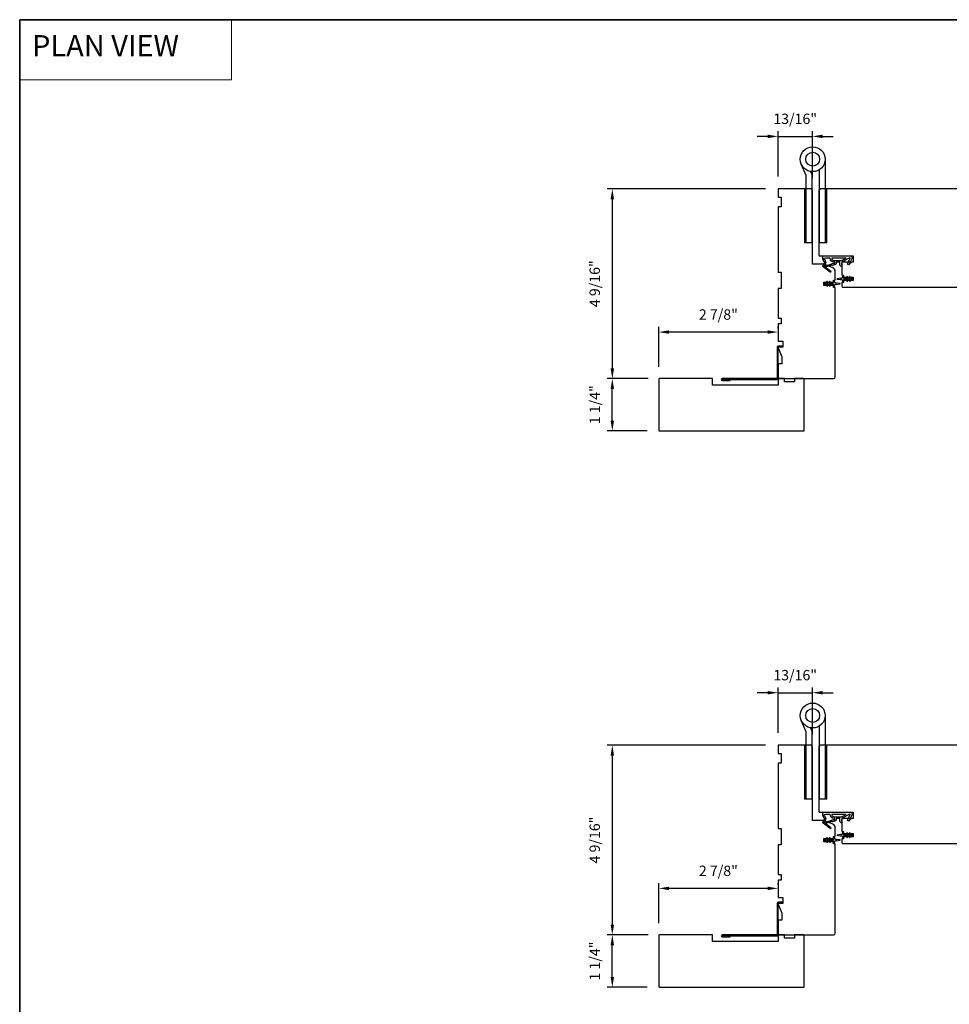
# Model space of a CAD drawing. Extents: x 3441 to 3642, y -533 to -294.
# Drawn here: x 3477 to 3500, y -405 to -382 of the extents above; entities that cross this region are included whole.
import ezdxf

# ---------------------------------------------------------------- set-up
doc = ezdxf.new("R2010")
doc.units = 0
doc.header["$LTSCALE"] = 250
doc.header["$MEASUREMENT"] = 0
doc.header["$PDMODE"] = 3
doc.header["$PDSIZE"] = -2
doc.linetypes.add('HIDDEN', pattern=[0.375, 0.25, -0.125])
doc.layers.get('DEFPOINTS').update_dxf_attribs({"color": 2, "linetype": 'CONTINUOUS'})
for name, color, linetype, lineweight in [('1', 1, 'CONTINUOUS', 13), ('2', 2, 'CONTINUOUS', 25), ('5', 7, 'HIDDEN', 9), ('8', 7, 'CONTINUOUS', 35), ('Visible (ANSI)', 7, 'CONTINUOUS', 25)]:
    doc.layers.add(name, color=color, linetype=linetype, lineweight=lineweight)
for name, color, linetype in [('3', 3, 'CONTINUOUS'), ('HARDWARE', 1, 'CONTINUOUS'), ('MISCELLANEOUS', 6, 'CONTINUOUS')]:
    doc.layers.add(name, color=color, linetype=linetype)
doc.styles.add('BOLD', font='txt')
doc.styles.add('ROMANS', font='romans')
doc.dimstyles.new('LWDEC$0', dxfattribs={"dimscale": 0.125, "dimtxt": 2.5, "dimasz": 1, "dimexe": 1.25, "dimexo": 3, "dimgap": 2, "dimtad": 1, "dimtoh": 1, "dimdec": 4, "dimzin": 11, "dimdsep": 46, "dimlunit": 5, "dimtxsty": 'ROMANS', "dimcen": 0, "dimdle": 1.5, "dimazin": 0, "dimtfac": 1, "dimtdec": 4, "dimtix": 1, "dimtmove": 0, "dimatfit": 3, "dimfxl": 0, "dimfrac": 2, "dimtzin": 0, "dimarcsym": 0})

# ---------------------------------------------------------------- blocks, each defined once
blk = doc.blocks.new('*D229')
at = {"layer": '2', "color": 0, "linetype": 'ByBlock', "lineweight": -2}
for p, q in [((3495.091, -385.723), (3491.275, -385.723)), ((3491.4, -385.973), (3491.4, -390.04)), ((3492.262, -390.29), (3491.275, -390.29))]:
    blk.add_line(p, q, dxfattribs=at)
at = {"layer": '2', "color": 0}
for points in [[(3491.358, -385.973), (3491.442, -385.973), (3491.4, -385.723)], [(3491.358, -390.04), (3491.442, -390.04), (3491.4, -390.29)]]:
    blk.add_solid(points, dxfattribs=at)
at = {"layer": 'DEFPOINTS', "color": 0}
for p in [(3495.391, -385.723), (3491.4, -390.29), (3492.562, -390.29)]:
    blk.add_point(p, dxfattribs=at)
at = {"layer": '2', "color": 0, "insert": (3491.009, -388.006), "char_height": 0.25, "attachment_point": 5, "rotation": 90, "style": 'ROMANS'}
blk.add_mtext('4 9/16"', dxfattribs=at)
blk = doc.blocks.new('*D230')
at = {"layer": '2', "color": 0, "linetype": 'ByBlock', "lineweight": -2}
for p, q in [((3492.262, -390.29), (3491.275, -390.29)), ((3491.4, -391.3), (3491.4, -390.54)), ((3492.237, -391.55), (3491.275, -391.55))]:
    blk.add_line(p, q, dxfattribs=at)
at = {"layer": '2', "color": 0}
for points in [[(3491.358, -390.54), (3491.442, -390.54), (3491.4, -390.29)], [(3491.358, -391.3), (3491.442, -391.3), (3491.4, -391.55)]]:
    blk.add_solid(points, dxfattribs=at)
at = {"layer": 'DEFPOINTS', "color": 0}
for p in [(3491.4, -390.29), (3492.562, -390.29), (3492.537, -391.55)]:
    blk.add_point(p, dxfattribs=at)
at = {"layer": '2', "color": 0, "insert": (3491.009, -390.92), "char_height": 0.25, "attachment_point": 5, "rotation": 90, "style": 'ROMANS'}
blk.add_mtext('1 1/4"', dxfattribs=at)
blk = doc.blocks.new('*D231')
at = {"layer": '2', "color": 0, "linetype": 'ByBlock', "lineweight": -2}
for p, q in [((3492.517, -390.009), (3492.517, -389.044)), ((3495.391, -389.084), (3495.391, -389.044)), ((3495.141, -389.169), (3492.767, -389.169))]:
    blk.add_line(p, q, dxfattribs=at)
at = {"layer": '2', "color": 0}
for points in [[(3492.767, -389.128), (3492.767, -389.211), (3492.517, -389.169)], [(3495.141, -389.128), (3495.141, -389.211), (3495.391, -389.169)]]:
    blk.add_solid(points, dxfattribs=at)
at = {"layer": 'DEFPOINTS', "color": 0}
for p in [(3492.517, -389.169), (3495.391, -389.384), (3492.517, -390.309)]:
    blk.add_point(p, dxfattribs=at)
at = {"layer": '2', "color": 0, "insert": (3493.954, -388.779), "char_height": 0.25, "attachment_point": 5, "style": 'ROMANS'}
blk.add_mtext('2 7/8"', dxfattribs=at)
blk = doc.blocks.new('*D232')
at = {"layer": '2', "color": 0, "linetype": 'ByBlock', "lineweight": -2}
for p, q in [((3495.141, -384.458), (3494.891, -384.458)), ((3495.391, -385.423), (3495.391, -384.333)), ((3495.391, -384.458), (3496.218, -384.458)), ((3496.218, -385.462), (3496.218, -384.333)), ((3496.468, -384.458), (3496.718, -384.458))]:
    blk.add_line(p, q, dxfattribs=at)
at = {"layer": '2', "color": 0}
for points in [[(3495.141, -384.416), (3495.141, -384.5), (3495.391, -384.458)], [(3496.468, -384.416), (3496.468, -384.5), (3496.218, -384.458)]]:
    blk.add_solid(points, dxfattribs=at)
at = {"layer": 'DEFPOINTS', "color": 0}
for p in [(3496.218, -384.458), (3495.391, -385.723), (3496.218, -385.762)]:
    blk.add_point(p, dxfattribs=at)
at = {"layer": '2', "color": 0, "insert": (3495.804, -384.067), "char_height": 0.25, "attachment_point": 5, "style": 'ROMANS'}
blk.add_mtext('13/16"', dxfattribs=at)
blk = doc.blocks.new('TD HINGE WITH SHIMS')
at = {"layer": '1'}
h = blk.add_hatch(dxfattribs=at)
h.set_pattern_fill('ANSI31', color=4, scale=0.999998, style=0)
h.set_pattern_definition([(45, (-3902.41377, 16805.91758), (-0.08838817, 0.08838817), [])])
h.paths.add_polyline_path([(-3562.91, 16802.85), (-3561.91, 16802.85), (-3561.91, 16769.85), (-3562.91, 16769.85)])
h = blk.add_hatch(dxfattribs=at)
h.set_pattern_fill('ANSI31', color=4, scale=0.999998, style=0)
h.set_pattern_definition([(45, (-3889.806, 16805.91758), (-0.08838817, 0.08838817), [])])
h.paths.add_polyline_path([(-3550.3, 16802.85), (-3549.3, 16802.85), (-3549.3, 16769.85), (-3550.3, 16769.85)])
at = {"layer": '1', "color": 4}
for points in [[(-3562.91, 16802.85), (-3561.91, 16802.85), (-3561.91, 16769.85), (-3562.91, 16769.85)], [(-3550.3, 16802.85), (-3549.3, 16802.85), (-3549.3, 16769.85), (-3550.3, 16769.85)]]:
    blk.add_lwpolyline(points, close=True, dxfattribs=at)
at = {"layer": 'HARDWARE', "color": 4}
blk.add_lwpolyline([(-3561.91, 16751.67), (-3561.91, 16802.85), (-3558.51, 16802.85), (-3558.51, 16758.02)], dxfattribs=at)
blk.add_lwpolyline([(-3552.97, 16759.17), (-3553.64, 16760.71, -0.103336), (-3553.71, 16761.03), (-3553.71, 16802.85), (-3550.3, 16802.85), (-3550.3, 16761.57), (-3547.31, 16754.72)], format="xyb", dxfattribs=at)
for radius in [7.62, 4.22]:
    blk.add_circle((-3554.29, 16751.67), radius, dxfattribs=at)
blk = doc.blocks.new('*D239')
at = {"layer": '2', "color": 0, "linetype": 'ByBlock', "lineweight": -2}
for p, q in [((3495.091, -399.119), (3491.275, -399.119)), ((3491.4, -399.369), (3491.4, -403.436)), ((3492.262, -403.686), (3491.275, -403.686))]:
    blk.add_line(p, q, dxfattribs=at)
at = {"layer": '2', "color": 0}
for points in [[(3491.358, -399.369), (3491.442, -399.369), (3491.4, -399.119)], [(3491.358, -403.436), (3491.442, -403.436), (3491.4, -403.686)]]:
    blk.add_solid(points, dxfattribs=at)
at = {"layer": 'DEFPOINTS', "color": 0}
for p in [(3495.391, -399.119), (3491.4, -403.686), (3492.562, -403.686)]:
    blk.add_point(p, dxfattribs=at)
at = {"layer": '2', "color": 0, "insert": (3491.009, -401.402), "char_height": 0.25, "attachment_point": 5, "rotation": 90, "style": 'ROMANS'}
blk.add_mtext('4 9/16"', dxfattribs=at)
blk = doc.blocks.new('*D240')
at = {"layer": '2', "color": 0, "linetype": 'ByBlock', "lineweight": -2}
for p, q in [((3492.262, -403.686), (3491.275, -403.686)), ((3491.4, -404.696), (3491.4, -403.936)), ((3492.237, -404.946), (3491.275, -404.946))]:
    blk.add_line(p, q, dxfattribs=at)
at = {"layer": '2', "color": 0}
for points in [[(3491.358, -403.936), (3491.442, -403.936), (3491.4, -403.686)], [(3491.358, -404.696), (3491.442, -404.696), (3491.4, -404.946)]]:
    blk.add_solid(points, dxfattribs=at)
at = {"layer": 'DEFPOINTS', "color": 0}
for p in [(3491.4, -403.686), (3492.562, -403.686), (3492.537, -404.946)]:
    blk.add_point(p, dxfattribs=at)
at = {"layer": '2', "color": 0, "insert": (3491.009, -404.316), "char_height": 0.25, "attachment_point": 5, "rotation": 90, "style": 'ROMANS'}
blk.add_mtext('1 1/4"', dxfattribs=at)
blk = doc.blocks.new('*D241')
at = {"layer": '2', "color": 0, "linetype": 'ByBlock', "lineweight": -2}
for p, q in [((3492.517, -403.405), (3492.517, -402.44)), ((3495.141, -402.565), (3492.767, -402.565)), ((3495.391, -402.48), (3495.391, -402.44))]:
    blk.add_line(p, q, dxfattribs=at)
at = {"layer": '2', "color": 0}
for points in [[(3492.767, -402.524), (3492.767, -402.607), (3492.517, -402.565)], [(3495.141, -402.524), (3495.141, -402.607), (3495.391, -402.565)]]:
    blk.add_solid(points, dxfattribs=at)
at = {"layer": 'DEFPOINTS', "color": 0}
for p in [(3492.517, -402.565), (3495.391, -402.78), (3492.517, -403.705)]:
    blk.add_point(p, dxfattribs=at)
at = {"layer": '2', "color": 0, "insert": (3493.954, -402.175), "char_height": 0.25, "attachment_point": 5, "style": 'ROMANS'}
blk.add_mtext('2 7/8"', dxfattribs=at)
blk = doc.blocks.new('*D242')
at = {"layer": '2', "color": 0, "linetype": 'ByBlock', "lineweight": -2}
for p, q in [((3495.391, -398.819), (3495.391, -397.729)), ((3496.218, -398.858), (3496.218, -397.729)), ((3495.141, -397.854), (3494.891, -397.854)), ((3495.391, -397.854), (3496.218, -397.854)), ((3496.468, -397.854), (3496.718, -397.854))]:
    blk.add_line(p, q, dxfattribs=at)
at = {"layer": '2', "color": 0}
for points in [[(3495.141, -397.812), (3495.141, -397.896), (3495.391, -397.854)], [(3496.468, -397.812), (3496.468, -397.896), (3496.218, -397.854)]]:
    blk.add_solid(points, dxfattribs=at)
at = {"layer": 'DEFPOINTS', "color": 0}
for p in [(3496.218, -397.854), (3495.391, -399.119), (3496.218, -399.158)]:
    blk.add_point(p, dxfattribs=at)
at = {"layer": '2', "color": 0, "insert": (3495.804, -397.463), "char_height": 0.25, "attachment_point": 5, "style": 'ROMANS'}
blk.add_mtext('13/16"', dxfattribs=at)
blk = doc.blocks.new('A$C6b1d109b')
at = {"layer": '3', "ltscale": 2.171254}
for p, q in [((1.2, 31.93), (0.63, 31.93)), ((1.2, 27.17), (0.63, 27.17)), ((8.06, 2.68), (8.06, 3.25)), ((12.2, 2.68), (12.2, 3.25))]:
    blk.add_line(p, q, dxfattribs=at)
at = {"layer": '3'}
blk.add_lwpolyline([(0.57, 31.93), (0.57, 36.83, -1), (0.63, 36.83), (0.63, 3.4, 0.414214), (1.35, 2.68), (20.41, 2.68, -0.414214), (20.56, 2.53), (20.56, 0), (21.13, 0), (21.13, 2.53, 0.414214), (20.41, 3.25), (1.35, 3.25, -0.414214), (1.2, 3.4), (1.2, 36.83, 1), (0, 36.83), (0, 31.93)], format="xyb", close=True, dxfattribs=at)

msp = doc.modelspace()

# ---------------------------------------------------------------- linework, layer by layer
at = {"layer": '1', "linetype": 'Continuous'}
msp.add_lwpolyline([(3477.1273, -381.64756), (3482.22599, -381.64756), (3482.22599, -383.09295), (3477.1273, -383.09295)], close=True, dxfattribs=at)
at = {"layer": '8', "linetype": 'Continuous'}
msp.add_lwpolyline([(3477.1273, -381.64756), (3537.04309, -381.64756), (3537.04309, -422.79286), (3477.1273, -422.79286)], close=True, dxfattribs=at)
at = {"layer": 'MISCELLANEOUS', "color": 1}
for points in [[(3496.65851, -387.72449), (3496.65611, -387.72761, -0.41421356), (3496.64507, -387.72905), (3496.47523, -387.59842, -0.33945426), (3496.47153, -387.58452), (3496.50599, -387.50158, 1.57383989), (3496.50603, -387.48733), (3496.46805, -387.40588), (3496.46805, -387.33698), (3497.13734, -387.33698, -0.54861879), (3497.17302, -387.39299), (3497.1356, -387.47324), (3497.13597, -387.51902), (3497.11813, -387.5107), (3497.09816, -387.55352), (3497.06248, -387.53688), (3497.13028, -387.39149, 0.71989699), (3497.11945, -387.38121), (3496.93348, -387.48009, 0.24469844), (3496.9273, -387.48908), (3496.92277, -387.52596), (3496.92628, -387.59289, -0.40055177), (3496.8775, -387.54176), (3496.8775, -387.48659), (3496.78891, -387.48659), (3496.78891, -387.52596, -0.32781941), (3496.77512, -387.54474), (3496.69998, -387.56829, 0.41421356), (3496.68518, -387.56055), (3496.55609, -387.601), (3496.55297, -387.5986, 1), (3496.54336, -387.61109), (3496.65287, -387.69532), (3496.65978, -387.71733, -0.24469844)], [(3496.7397, -387.52118, 1), (3496.75545, -387.52118), (3496.75545, -387.48659), (3496.7435, -387.48659, -0.41421356), (3496.64507, -387.38817), (3496.53695, -387.38817), (3496.50134, -387.40113, 1.04461363), (3496.50736, -387.41566), (3496.53402, -387.47283, -0.21058281), (3496.5349, -387.51411), (3496.51256, -387.56786, 0.87697646), (3496.50473, -387.58137), (3496.52346, -387.59578), (3496.5461, -387.57113), (3496.72947, -387.51366, -0.50622893)], [(3496.68444, -387.38817, 0.41421356), (3496.7435, -387.44722), (3496.91983, -387.44722), (3497.0309, -387.38817)], [(3497.12748, -387.83646, 1), (3497.11135, -387.84775), (3497.13138, -387.87635), (3497.09163, -387.87635), (3497.0637, -387.83646, 1), (3497.04757, -387.84775), (3497.0676, -387.87635), (3496.98533, -387.87635, -0.41421356), (3496.96565, -387.85667), (3496.96565, -387.82419, 0.90040404), (3496.94618, -387.82214), (3496.93803, -387.86048, -0.31649848), (3496.92973, -387.86818), (3496.92164, -387.86928, -0.45372295), (3496.89816, -387.87248), (3496.81158, -387.88426, 0.87312428), (3496.81158, -387.89207), (3496.89816, -387.90385, -0.45372295), (3496.92164, -387.90705), (3496.92973, -387.90815, -0.31649848), (3496.93803, -387.91585), (3496.94618, -387.95419, 0.90040404), (3496.96565, -387.95214), (3496.96565, -387.91966, -0.41421356), (3496.98533, -387.89998), (3497.0676, -387.89998), (3497.04757, -387.92858, 1), (3497.0637, -387.93987), (3497.09163, -387.89998), (3497.13138, -387.89998), (3497.11135, -387.92858, 1), (3497.12748, -387.93987), (3497.15541, -387.89998), (3497.17037, -387.89998, 1), (3497.17037, -387.87635), (3497.15541, -387.87635)], [(3496.53975, -387.99448), (3496.52479, -387.99448, 1), (3496.52479, -388.0181), (3496.53975, -388.0181), (3496.56769, -388.058, 1), (3496.58381, -388.04671), (3496.56378, -388.0181), (3496.60353, -388.0181), (3496.63147, -388.058, 1), (3496.64759, -388.04671), (3496.62756, -388.0181), (3496.70983, -388.0181, -0.41421356), (3496.72952, -388.03779), (3496.72952, -388.07027, 0.90040404), (3496.74899, -388.07232), (3496.75714, -388.03398, -0.31649848), (3496.76544, -388.02627), (3496.77352, -388.02517, -0.45372295), (3496.79701, -388.02198), (3496.88359, -388.01019, 0.87312428), (3496.88359, -388.00239), (3496.79701, -387.99061, -0.45372295), (3496.77352, -387.98741), (3496.76544, -387.98631, -0.31649848), (3496.75714, -387.97861), (3496.74899, -387.94027, 0.90040404), (3496.72952, -387.94232), (3496.72952, -387.9748, -0.41421356), (3496.70983, -387.99448), (3496.62756, -387.99448), (3496.64759, -387.96588, 1), (3496.63147, -387.95458), (3496.60353, -387.99448), (3496.56378, -387.99448), (3496.58381, -387.96588, 1), (3496.56769, -387.95458)], [(3496.65851, -401.12053), (3496.65611, -401.12365, -0.41421356), (3496.64507, -401.12509), (3496.47523, -400.99445, -0.33945426), (3496.47153, -400.98056), (3496.50599, -400.89762, 1.57383989), (3496.50603, -400.88337), (3496.46805, -400.80192), (3496.46805, -400.73302), (3497.13734, -400.73302, -0.54861879), (3497.17302, -400.78903), (3497.1356, -400.86928), (3497.13597, -400.91506), (3497.11813, -400.90674), (3497.09816, -400.94956), (3497.06248, -400.93292), (3497.13028, -400.78753, 0.71989699), (3497.11945, -400.77725), (3496.93348, -400.87613, 0.24469844), (3496.9273, -400.88512), (3496.92277, -400.922), (3496.92628, -400.98893, -0.40055177), (3496.8775, -400.9378), (3496.8775, -400.88263), (3496.78891, -400.88263), (3496.78891, -400.922, -0.32781941), (3496.77512, -400.94078), (3496.69998, -400.96433, 0.41421356), (3496.68518, -400.95659), (3496.55609, -400.99704), (3496.55297, -400.99464, 1), (3496.54336, -401.00713), (3496.65287, -401.09136), (3496.65978, -401.11337, -0.24469844)], [(3496.7397, -400.91722, 1), (3496.75545, -400.91722), (3496.75545, -400.88263), (3496.7435, -400.88263, -0.41421356), (3496.64507, -400.7842), (3496.53695, -400.7842), (3496.50134, -400.79716, 1.04461363), (3496.50736, -400.8117), (3496.53402, -400.86887, -0.21058281), (3496.5349, -400.91014), (3496.51256, -400.9639, 0.87697646), (3496.50473, -400.97741), (3496.52346, -400.99181), (3496.5461, -400.96717), (3496.72947, -400.9097, -0.50622893)], [(3496.68444, -400.7842, 0.41421356), (3496.7435, -400.84326), (3496.91983, -400.84326), (3497.0309, -400.7842)], [(3496.53975, -401.39052), (3496.52479, -401.39052, 1), (3496.52479, -401.41414), (3496.53975, -401.41414), (3496.56769, -401.45404, 1), (3496.58381, -401.44275), (3496.56378, -401.41414), (3496.60353, -401.41414), (3496.63147, -401.45404, 1), (3496.64759, -401.44275), (3496.62756, -401.41414), (3496.70983, -401.41414, -0.41421356), (3496.72952, -401.43383), (3496.72952, -401.46631, 0.90040404), (3496.74899, -401.46835), (3496.75714, -401.43002, -0.31649848), (3496.76544, -401.42231), (3496.77352, -401.42121, -0.45372295), (3496.79701, -401.41802), (3496.88359, -401.40623, 0.87312428), (3496.88359, -401.39843), (3496.79701, -401.38665, -0.45372295), (3496.77352, -401.38345), (3496.76544, -401.38235, -0.31649848), (3496.75714, -401.37464), (3496.74899, -401.33631, 0.90040404), (3496.72952, -401.33836), (3496.72952, -401.37084, -0.41421356), (3496.70983, -401.39052), (3496.62756, -401.39052), (3496.64759, -401.36191, 1), (3496.63147, -401.35062), (3496.60353, -401.39052), (3496.56378, -401.39052), (3496.58381, -401.36191, 1), (3496.56769, -401.35062)], [(3497.12748, -401.2325, 1), (3497.11135, -401.24379), (3497.13138, -401.27239), (3497.09163, -401.27239), (3497.0637, -401.2325, 1), (3497.04757, -401.24379), (3497.0676, -401.27239), (3496.98533, -401.27239, -0.41421356), (3496.96565, -401.25271), (3496.96565, -401.22023, 0.90040404), (3496.94618, -401.21818), (3496.93803, -401.25652, -0.31649848), (3496.92973, -401.26422), (3496.92164, -401.26532, -0.45372295), (3496.89816, -401.26852), (3496.81158, -401.2803, 0.87312428), (3496.81158, -401.2881), (3496.89816, -401.29989, -0.45372295), (3496.92164, -401.30308), (3496.92973, -401.30418, -0.31649848), (3496.93803, -401.31189), (3496.94618, -401.35023, 0.90040404), (3496.96565, -401.34818), (3496.96565, -401.3157, -0.41421356), (3496.98533, -401.29601), (3497.0676, -401.29601), (3497.04757, -401.32462, 1), (3497.0637, -401.33591), (3497.09163, -401.29601), (3497.13138, -401.29601), (3497.11135, -401.32462, 1), (3497.12748, -401.33591), (3497.15541, -401.29601), (3497.17037, -401.29601, 1), (3497.17037, -401.27239), (3497.15541, -401.27239)]]:
    msp.add_lwpolyline(points, format="xyb", close=True, dxfattribs=at)
at = {"layer": 'Visible (ANSI)'}
for points in [[(3496.72952, -388.09488), (3496.72952, -388.04566), (3496.4933, -388.04566), (3496.4933, -387.96692), (3496.72952, -387.96692), (3496.72952, -387.91771), (3496.76889, -387.91771), (3496.76889, -387.71159, 0.30573068), (3496.70733, -387.62033), (3496.4933, -387.53385), (3496.21771, -387.53385), (3496.21771, -385.7622, 0.41421356), (3496.17834, -385.72283), (3495.39094, -385.72283), (3495.39094, -385.91968), (3495.46968, -385.91968), (3495.46968, -386.1559), (3495.39094, -386.1559), (3495.39094, -387.7307), (3495.46968, -387.7307), (3495.46968, -388.1244), (3495.39094, -388.1244), (3495.39094, -388.83306), (3495.46968, -388.83306), (3495.46968, -388.97086), (3495.39094, -388.97086), (3495.39094, -389.387), (3495.50905, -389.387), (3495.50905, -389.53267), (3495.39094, -389.53267), (3495.39094, -389.55235), (3495.47952, -389.76888), (3495.47952, -389.93541), (3495.39094, -389.93541), (3495.39094, -390.28975), (3496.72952, -390.28975, 0.41421356), (3496.76889, -390.25038), (3496.76889, -388.09488)], [(3493.81614, -390.28975), (3492.53661, -390.28975, 0.41421356), (3492.51693, -390.30944), (3492.51693, -391.52991, 0.41421356), (3492.53661, -391.54959), (3496.02086, -391.54959), (3496.02086, -390.30944, 0.41421356), (3496.00117, -390.28975), (3495.78464, -390.28975), (3495.78464, -390.36849), (3495.54842, -390.36849), (3495.54842, -390.28975), (3495.39094, -390.28975), (3495.39094, -390.44723), (3493.81614, -390.44723)], [(3496.72952, -401.49091), (3496.72952, -401.4417), (3496.4933, -401.4417), (3496.4933, -401.36296), (3496.72952, -401.36296), (3496.72952, -401.31375), (3496.76889, -401.31375), (3496.76889, -401.10763, 0.30573068), (3496.70733, -401.01637), (3496.4933, -400.92989), (3496.21771, -400.92989), (3496.21771, -399.15824, 0.41421356), (3496.17834, -399.11887), (3495.39094, -399.11887), (3495.39094, -399.31572), (3495.46968, -399.31572), (3495.46968, -399.55194), (3495.39094, -399.55194), (3495.39094, -401.12674), (3495.46968, -401.12674), (3495.46968, -401.52044), (3495.39094, -401.52044), (3495.39094, -402.2291), (3495.46968, -402.2291), (3495.46968, -402.3669), (3495.39094, -402.3669), (3495.39094, -402.78304), (3495.50905, -402.78304), (3495.50905, -402.92871), (3495.39094, -402.92871), (3495.39094, -402.94839), (3495.47952, -403.16492), (3495.47952, -403.33145), (3495.39094, -403.33145), (3495.39094, -403.68579), (3496.72952, -403.68579, 0.41421356), (3496.76889, -403.64642), (3496.76889, -401.49091)], [(3493.81614, -403.68579), (3492.53661, -403.68579, 0.41421356), (3492.51693, -403.70548), (3492.51693, -404.92595, 0.41421356), (3492.53661, -404.94563), (3496.02086, -404.94563), (3496.02086, -403.70548, 0.41421356), (3496.00117, -403.68579), (3495.78464, -403.68579), (3495.78464, -403.76453), (3495.54842, -403.76453), (3495.54842, -403.68579), (3495.39094, -403.68579), (3495.39094, -403.84327), (3493.81614, -403.84327)]]:
    msp.add_lwpolyline(points, format="xyb", close=True, dxfattribs=at)
for points in [[(3500.07588, -385.72281), (3496.41447, -385.72281), (3496.3751, -385.76218), (3496.3751, -387.3173, 0.41421356), (3496.39479, -387.33698), (3497.20187, -387.33698), (3497.20187, -387.48462), (3496.92628, -387.48462), (3496.92628, -387.79958), (3496.96565, -387.79958), (3496.96565, -387.84879), (3497.20187, -387.84879), (3497.20187, -387.92753), (3496.96565, -387.92753), (3496.96565, -387.97675), (3496.92628, -387.97675), (3496.92628, -388.06533, 0.41421356), (3496.94596, -388.08501), (3500.52864, -388.08501, 0.41421356)], [(3500.07588, -399.11885), (3496.41447, -399.11885), (3496.3751, -399.15822), (3496.3751, -400.71334, 0.41421356), (3496.39479, -400.73302), (3497.20187, -400.73302), (3497.20187, -400.88066), (3496.92628, -400.88066), (3496.92628, -401.19562), (3496.96565, -401.19562), (3496.96565, -401.24483), (3497.20187, -401.24483), (3497.20187, -401.32357), (3496.96565, -401.32357), (3496.96565, -401.37279), (3496.92628, -401.37279), (3496.92628, -401.46137, 0.41421356), (3496.94596, -401.48105), (3500.52864, -401.48105, 0.41421356)]]:
    msp.add_lwpolyline(points, format="xyb", dxfattribs=at)

# ---------------------------------------------------------------- block references
at = {"layer": '2', "xscale": 0.03937, "yscale": 0.03937, "zscale": 0.03937}
for name, p, rotation in [('TD HINGE WITH SHIMS', (3356.29335, 274.50617), 180), ('A$C6b1d109b', (3495.49645, -390.337), 90), ('TD HINGE WITH SHIMS', (3356.29335, 261.11013), 180), ('A$C6b1d109b', (3495.49645, -403.73304), 90)]:
    msp.add_blockref(name, p, dxfattribs=dict(at, rotation=rotation))

# ---------------------------------------------------------------- texts
at = {"layer": '5', "linetype": 'Continuous', "lineweight": 20, "style": 'BOLD'}
msp.add_text('PLAN VIEW ', height=0.511808, dxfattribs=at).set_placement((3477.42543, -382.53062))

# ---------------------------------------------------------------- dimensions: what is measured, and where the dimension line sits
at = {"layer": '2'}
for base, p1, p2, picture, middle in [((3496.21771, -384.45789), (3495.39094, -385.72283), (3496.21771, -385.7622), '*D232', (3495.80432, -384.06741)), ((3492.51693, -389.16929), (3495.39094, -389.38424), (3492.51693, -390.30944), '*D231', (3493.95393, -388.77881)), ((3496.21771, -397.85393), (3495.39094, -399.11887), (3496.21771, -399.15824), '*D242', (3495.80432, -397.46345)), ((3492.51693, -402.56533), (3495.39094, -402.78027), (3492.51693, -403.70548), '*D241', (3493.95393, -402.17485))]:
    dim = msp.add_linear_dim(base=base, p1=p1, p2=p2, dimstyle='LWDEC$0', override={"dimscale": 0.1, "dimasz": 2.5, "dimpost": '"', "dimarcsym": 1}, dxfattribs=at)
    dim.commit()
    dim.dimension.update_dxf_attribs({"geometry": picture, "text_midpoint": middle})
for base, p1, p2, picture, middle in [((3491.39987, -390.28975), (3495.39094, -385.72283), (3492.56224, -390.28975), '*D229', (3491.0094, -388.00629)), ((3491.39987, -403.68579), (3495.39094, -399.11887), (3492.56224, -403.68579), '*D239', (3491.0094, -401.40233))]:
    dim = msp.add_linear_dim(base=base, p1=p1, p2=p2, angle=270, dimstyle='LWDEC$0', override={"dimscale": 0.1, "dimasz": 2.5, "dimpost": '"', "dimarcsym": 1}, dxfattribs=at)
    dim.commit()
    dim.dimension.update_dxf_attribs({"geometry": picture, "text_midpoint": middle})
for base, p1, p2, picture, middle in [((3491.39987, -390.28975), (3492.53661, -391.54959), (3492.56224, -390.28975), '*D230', (3491.39987, -390.91967)), ((3491.39987, -403.68579), (3492.53661, -404.94563), (3492.56224, -403.68579), '*D240', (3491.39987, -404.31571))]:
    dim = msp.add_linear_dim(base=base, p1=p1, p2=p2, angle=270, dimstyle='LWDEC$0', override={"dimscale": 0.1, "dimasz": 2.5, "dimpost": '"', "dimarcsym": 1}, dxfattribs=at)
    dim.commit()
    dim.dimension.update_dxf_attribs({"geometry": picture, "text_midpoint": middle, "dimtype": 160})

doc.saveas('drawing.dxf')
